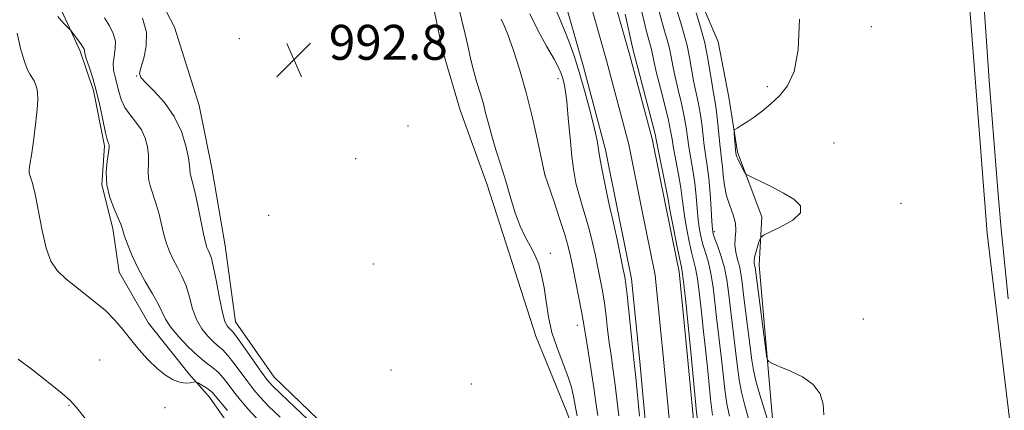
# Model space of a CAD drawing. Extents: x 2152300 to 2155200, y 337300 to 340200.
# Drawn here: x 2153043 to 2153269, y 338651 to 338741 of the extents above; entities that cross this region are included whole.
import ezdxf

# ---------------------------------------------------------------- set-up
doc = ezdxf.new("R2010")
doc.units = 0
doc.header["$MEASUREMENT"] = 0
for name, color, linetype, lineweight in [('DTM HARD BREAKLINE', 7, 'Continuous', 0), ('DTM SPOT ELEVATION', 2, 'Continuous', 13), ('INDEX CONTOUR', 41, 'Continuous', 13), ('INTERMEDIATE CONTOUR', 44, 'Continuous', 0), ('SPOT ELEVATION', 7, 'Continuous', 0), ('STREAM - RIVER CENTERLINE', 11, 'Continuous', 0), ('STREAM - RIVER DOUBLE LINE', 5, 'Continuous', 0)]:
    doc.layers.add(name, color=color, linetype=linetype, lineweight=lineweight)
doc.styles.add('Style-ITALICS', font='ITALICS.shx')

# ---------------------------------------------------------------- blocks, each defined once
blk = doc.blocks.new('SPOT')
at = {"layer": 'SPOT ELEVATION'}
for p, q in [((-3.910000000149012, -3.910000000032596), (3.819999999832362, 3.809999999997672)), ((-1.650000000372529, 3.769999999960419), (1.71999999973923, -3.929999999993015))]:
    blk.add_line(p, q, dxfattribs=at)

msp = doc.modelspace()

# ---------------------------------------------------------------- linework, layer by layer
at = {"layer": 'DTM HARD BREAKLINE'}
for points in [[(2153250.64, 338609.57, 996.57), (2153269.25, 338579.37, 997.4200000000001), (2153278.98, 338555.58, 997.99), (2153285.19, 338546.57, 997.99), (2153288.82, 338541.26, 998.22), (2153292.5, 338540.7, 998.6), (2153273.38, 338619.31, 997.61), (2153264.71, 338691.5, 996.95), (2153259.65, 338756.81, 996.9), (2153255.24, 338785.8, 996.8100000000001), (2153253, 338821.08, 997), (2153252.2, 338843.71, 997.37), (2153250.84, 338863.72, 997.99), (2153251.04, 338881.09, 998.7), (2153252.03, 338923.17, 999.1700000000001)], [(2153117.36, 338643.16, 993.22), (2153101.22, 338658.6, 993.13), (2153092.41, 338671.32, 993.13), (2153089.98, 338688.72, 993.03), (2153087.01, 338706.11, 992.94), (2153084.02, 338720.88, 992.84), (2153078.43, 338738.83, 992.75), (2153071.22, 338752.6, 992.51)], [(2153136.32, 338750.41, 993.24), (2153139.81, 338733.53, 993.33), (2153143.87, 338719.81, 993.09), (2153150, 338702.9, 993), (2153155.08, 338687.06, 992.8100000000001), (2153161.19, 338668.05, 992.6700000000001), (2153168.36, 338650.6, 992.86), (2153174.48, 338633.69, 992.72), (2153177.49, 338620.51, 993.14), (2153177.39, 338611.56, 992.91), (2153178.31, 338598.92, 993.9), (2153182.83, 338579.93, 995.7900000000001), (2153186.31, 338561.47, 996.73), (2153194.97, 338536.12, 997.3000000000001), (2153199.98, 338513.44, 997.91), (2153202.93, 338494.46, 998.9)], [(2153262.82, 338485.9, 994.89), (2153256.25, 338510.7, 994.33), (2153247.05, 338535.01, 993.48), (2153238.34, 338556.16, 992.53), (2153227.49, 338573.64, 991.3000000000001), (2153221.85, 338586.86, 990.5500000000001), (2153223, 338596.32, 990.78), (2153219, 338615.31, 991.26), (2153216.06, 338634.28, 992.53), (2153215.67, 338646.39, 994.28), (2153214.28, 338663.24, 996.07), (2153212.41, 338684.31, 996.59), (2153213.06, 338695.36, 995.6), (2153207.43, 338710.15, 996.21), (2153205.47, 338722.8, 995.69), (2153202.98, 338735.46, 995.27), (2153197.85, 338747.62, 994.8000000000001)], [(2153052.17, 338743.34, 997.71), (2153056.8, 338733.29, 998.27), (2153059.85, 338724.31, 998.37), (2153062.34, 338711.65, 998.27), (2153061.72, 338702.71, 998.0400000000001), (2153064.24, 338692.69, 998.46), (2153065.7, 338682.67, 998.9300000000001), (2153072.41, 338671.02, 999.12), (2153081.75, 338659.34, 999.69), (2153086.43, 338654.03, 1000.63), (2153094.2, 338642.89, 1001.25)]]:
    msp.add_polyline3d(points, dxfattribs=at)
at = {"layer": 'DTM SPOT ELEVATION'}
for p in [(2153121.95, 338739.21, 993.12), (2153238.15, 338738.92, 996.38), (2153093.25, 338736.15, 992.44), (2153069.75, 338727.62, 994.0500000000001), (2153166.29, 338726.99, 988.5500000000001), (2153214.28, 338725.17, 995.8000000000001), (2153131.95, 338716.19, 993.9), (2153229.54, 338712.28, 996.84), (2153119.89, 338708.65, 993.16), (2153163.36, 338704.96, 989.99), (2153244.94, 338698.46, 996.66), (2153099.98, 338695.73, 992.5400000000001), (2153202.14, 338691.92, 992.28), (2153164.51, 338687, 991.59), (2153123.94, 338684.56, 993.2900000000001), (2153236.31, 338671.95, 996.94), (2153170.7, 338670.5, 990.59), (2153061.23, 338662.54, 1001.3), (2153128.02, 338660.28, 993.39), (2153146.41, 338657.04, 993.4200000000001), (2153054.22, 338652.16, 1002.08), (2153076.22, 338651.67, 1000.64)]:
    msp.add_point(p, dxfattribs=at)
at = {"layer": 'INDEX CONTOUR', "flags": 128}
for points, elevation in [([(2153188.909, 338744.7700000001), (2153190.123, 338740.0910000001), (2153190.734, 338737.9600000001), (2153191.33, 338735.9330000001), (2153191.847, 338733.9750000001), (2153192.251, 338732.023), (2153192.639, 338729.903), (2153193.139, 338727.4100000001), (2153193.83, 338724.4400000001), (2153194.591, 338721.2840000002), (2153195.252, 338718.3280000002), (2153195.695, 338715.8440000002), (2153196.325, 338711.3810000001), (2153197.229, 338706.0480000001), (2153197.661, 338703.1030000001), (2153197.981, 338700.1200000002), (2153198.227, 338697.2540000001), (2153198.466, 338694.6710000001), (2153198.757, 338692.4810000001), (2153199.127, 338690.5790000001), (2153199.593, 338688.8040000001), (2153200.16, 338686.9861000001), (2153200.7699, 338684.9170000001), (2153201.35, 338682.3820000001), (2153201.844, 338679.2560000001), (2153202.268, 338675.7860000001), (2153202.656, 338672.3130000001), (2153203.409, 338665.9750000001), (2153203.778, 338662.7630000002), (2153204.148, 338659.3120000001), (2153204.554, 338655.8140000001), (2153205.037, 338652.5460000001), (2153205.627, 338649.7060000001)], 990), ([(2153175.45, 338649.827), (2153175.008, 338652.8210000001), (2153174.542, 338656.2100000001), (2153173.936, 338660.1649000001), (2153172.735, 338667.4970000001), (2153172.101, 338671.4960000001), (2153171.715, 338673.6571000001), (2153171.103, 338676.8220000001), (2153169.7, 338683.8260000001), (2153169.179, 338686.3420000001), (2153168.64, 338688.5570000001), (2153167.847, 338691.2710000001), (2153166.66, 338694.9800000001), (2153165.336, 338698.9810000001), (2153163.315, 338704.9530000002), (2153161.699, 338712.5080000001), (2153160.458, 338717.9920000001), (2153159.0109, 338723.8080000001), (2153157.489, 338729.1470000001), (2153156.036, 338733.6560000001), (2153154.803, 338737.1001000002), (2153153.901, 338739.3430000001), (2153153.294, 338740.6610000001)], 990), ([(2153090.516, 338651.023), (2153087.747, 338654.3799000001), (2153087.078, 338655.1280000001), (2153086.449, 338655.6550000001), (2153085.599, 338656.2230000001), (2153084.668, 338656.7890000002), (2153083.9, 338657.2380000001), (2153083.4519, 338657.4799000001), (2153083.151, 338657.5390000002), (2153082, 338657.3240000001), (2153080.943, 338657.2670000001), (2153079.615, 338657.4590000001), (2153078.062, 338658.0440000002), (2153076.312, 338659.0840000001), (2153074.384, 338660.6170000001), (2153072.323, 338662.6359000001), (2153070.252, 338664.9450000001), (2153068.314, 338667.2980000001), (2153066.571, 338669.5170000001), (2153064.744, 338671.6820000001), (2153062.471, 338673.9409), (2153059.547, 338676.3771000001), (2153056.387, 338678.8319000001), (2153053.562, 338681.0830000001), (2153051.502, 338683.0490000001), (2153050.071, 338685.1990000001), (2153048.992, 338688.1400000001), (2153048.037, 338692.2130000001), (2153046.43, 338700.5600000001), (2153045.816, 338703.0850000001), (2153045.109, 338705.3730000001), (2153045.069, 338706.1500000001), (2153045.232, 338707.3440000002), (2153045.577, 338709.4420000001), (2153046.061, 338712.7060000001), (2153046.562, 338716.4850000001), (2153046.935, 338719.9020000001), (2153047.072, 338722.2890000002), (2153047.008, 338723.8140000001), (2153046.813, 338724.8570000001), (2153046.543, 338725.7370000001), (2153046.207, 338726.5240000001), (2153045.798, 338727.2290000001), (2153045.3069, 338727.9370000001), (2153044.7099, 338729.0220000001), (2153043.977, 338730.9320000001), (2153043.127, 338733.9150000001), (2153042.361, 338737.4100000001)], 1000)]:
    msp.add_lwpolyline(points, dxfattribs=dict(at, elevation=elevation))
at = {"layer": 'INTERMEDIATE CONTOUR', "flags": 128}
for points, elevation in [([(2153263.764, 338746.6370000001), (2153264.353, 338737.7520000001), (2153265.229, 338725.4951000001), (2153266.245, 338712.0690000001), (2153267.1789, 338700.4540000001), (2153267.892, 338692.5330000001), (2153268.57, 338685.7880000001), (2153269.478, 338676.6020000001)], 998), ([(2153170.693, 338649.7890000002), (2153170.369, 338651.2850000001), (2153170.1661, 338652.5940000002), (2153169.887, 338654.2330000001), (2153169.4, 338656.3240000001), (2153168.591, 338658.8910000001), (2153166.09, 338665.3140000001), (2153164.918, 338668.8841000001), (2153164.11, 338672.4850000001), (2153163.564, 338675.9670000001), (2153163.099, 338679.1810000001), (2153162.557, 338682.0130000002), (2153161.874, 338684.4920000001), (2153161.012, 338686.6810000001), (2153159.955, 338688.6850000001), (2153158.783, 338690.7680000001), (2153157.602, 338693.2350000001), (2153156.49, 338696.3000000001), (2153155.416, 338699.8100000001), (2153154.323, 338703.5210000001), (2153153.18, 338707.2090000001), (2153152.068, 338710.7180000001), (2153151.097, 338713.9120000001), (2153150.339, 338716.702), (2153149.716, 338719.1850000001), (2153149.1139, 338721.5050000001), (2153148.448, 338723.7940000002), (2153147.734, 338726.1429000001), (2153147.02, 338728.6330000001), (2153146.338, 338731.3220000001), (2153145.674, 338734.1900000001), (2153145.001, 338737.1960000001), (2153144.291, 338740.3040000001), (2153143.51, 338743.4970000001)], 992), ([(2153180.223, 338649.7750000001), (2153179.336, 338657.3820000001), (2153178.896, 338660.6770000001), (2153178.461, 338663.648), (2153178.052, 338666.5450000001), (2153177.68, 338669.5560000001), (2153177.316, 338672.6110000001), (2153176.926, 338675.5790000001), (2153176.478, 338678.3670000001), (2153175.98, 338681.0470000001), (2153175.443, 338683.7310000001), (2153174.873, 338686.5060000001), (2153174.244, 338689.3600000001), (2153173.521, 338692.2530000001), (2153172.69, 338695.1410000001), (2153171.834, 338697.9510000001), (2153171.053, 338700.599), (2153170.424, 338703.0940000002), (2153169.918, 338705.7990000001), (2153169.48, 338709.1660000001), (2153169.063, 338713.4300000001), (2153168.666, 338717.9510000001), (2153168.296, 338721.8680000001), (2153167.957, 338724.5410000001), (2153167.6471, 338726.1939000001), (2153167.359, 338727.2660000001), (2153167.043, 338728.1989000001), (2153166.481, 338729.4390000001), (2153165.41, 338731.4330000001), (2153163.692, 338734.4600000001), (2153161.681, 338738.1210000001), (2153159.855, 338741.8510000001)], 988), ([(2153184.995, 338649.7219000001), (2153184.131, 338658.5540000001), (2153183.856, 338661.1880000001), (2153183.369, 338665.5930000001), (2153182.136, 338677.5000000002), (2153181.8541, 338679.9110000001), (2153181.584, 338681.6170000001), (2153181.186, 338683.6360000001), (2153179.85, 338690.1550000001), (2153179.2011, 338693.2130000001), (2153178.7379, 338695.2530000001), (2153178.357, 338696.8410000001), (2153177.904, 338698.8320000001), (2153177.277, 338701.8090000001), (2153176.586, 338705.2650000001), (2153175.997, 338708.4190000002), (2153175.608, 338710.7590000001), (2153175.25, 338712.8400000001), (2153174.688, 338715.4850000001), (2153173.754, 338719.2640000001), (2153172.55, 338723.751), (2153171.246, 338728.2680000001), (2153169.987, 338732.2500000002), (2153168.814, 338735.5880000001), (2153167.742, 338738.2850000001), (2153166.771, 338740.4510000001), (2153165.85, 338742.6220000001)], 986), ([(2153181.718, 338741.7630000002), (2153183.493, 338733.8280000002), (2153184.068, 338731.4540000001), (2153184.661, 338729.153), (2153187.951, 338716.6490000001), (2153188.554, 338714.2660000001), (2153188.904, 338712.6940000001), (2153191.24, 338700.9050000001), (2153191.611, 338698.9140000002), (2153191.875, 338697.4250000001), (2153192.242, 338695.4560000001), (2153192.854, 338692.3570000001), (2153193.577, 338688.7870000001), (2153194.607, 338683.8280000002), (2153194.869, 338682.2590000001), (2153195.155, 338679.8550000001), (2153195.574, 338675.8650000001), (2153196.9, 338662.7900000001), (2153197.992, 338651.3670000001), (2153198.395, 338647.2800000001)], 986), ([(2153185.314, 338743.2670000001), (2153186.614, 338737.8090000001), (2153187.113, 338735.8940000001), (2153187.504, 338734.4981000001), (2153187.799, 338733.3700000002), (2153188.353, 338730.6780000001), (2153188.8999, 338728.2810000001), (2153189.765, 338724.8220000001), (2153190.754, 338720.9400000001), (2153191.602, 338717.4890000001), (2153192.125, 338715.0550000001), (2153192.455, 338713.1640000002), (2153192.805, 338711.0720000001), (2153193.926, 338705.0470000001), (2153194.451, 338702.0040000001), (2153194.796, 338699.5170000001), (2153195.051, 338697.3390000001), (2153195.354, 338695.0640000001), (2153195.805, 338692.4190000002), (2153196.352, 338689.6830000001), (2153196.901, 338687.2690000001), (2153197.383, 338685.4070000001), (2153197.8199, 338683.5880000001), (2153198.252, 338681.1190000001), (2153198.709, 338677.5600000001), (2153199.159, 338673.4900000001), (2153199.556, 338669.7380000001), (2153200.154, 338664.3830000001), (2153200.462, 338661.5030000001), (2153200.843, 338657.724), (2153201.273, 338653.5900000001), (2153201.716, 338649.9130000001)], 988), ([(2153193.631, 338742.3739000001), (2153194.355, 338740.0260000001), (2153195.157, 338737.3680000001), (2153195.894, 338734.5800000001), (2153196.463, 338731.8160000001), (2153197.379, 338726.5380000001), (2153197.896, 338724.0580000001), (2153198.429, 338721.6270000001), (2153198.903, 338719.1670000001), (2153199.265, 338716.6330000001), (2153199.844, 338711.6900000001), (2153200.531, 338707.0480000001), (2153200.872, 338704.202), (2153201.1661, 338700.7230000001), (2153201.403, 338697.1680000001), (2153201.578, 338694.278), (2153201.709, 338692.5430000001), (2153201.902, 338691.4750000001), (2153202.286, 338690.3380000001), (2153202.937, 338688.5640000001), (2153203.7201, 338686.2470000001), (2153204.447, 338683.6450000001), (2153204.979, 338680.9510000001), (2153205.378, 338678.0820000001), (2153205.756, 338674.8880000002), (2153207.093, 338664.023), (2153207.454, 338660.9000000001), (2153207.835, 338658.0380000001), (2153208.358, 338655.1790000001), (2153209.113, 338652.1180000001), (2153210.063, 338648.8630000001)], 992), ([(2153197.976, 338742.0910000001), (2153198.984, 338738.8030000001), (2153199.941, 338735.1860000001), (2153200.676, 338731.6090000001), (2153201.21, 338728.3520000001), (2153201.618, 338725.6670000001), (2153201.961, 338723.6770000001), (2153202.267, 338721.9710000001), (2153202.554, 338720.0070000001), (2153202.835, 338717.4210000001), (2153203.364, 338711.9990000001), (2153203.597, 338710.0750000001), (2153203.808, 338708.5201000001), (2153203.995, 338706.8910000001), (2153204.179, 338704.8579000001), (2153204.456, 338702.5369000001), (2153204.941, 338700.1610000001), (2153205.683, 338697.9190000002), (2153206.459, 338695.8450000001), (2153206.981, 338693.9320000001), (2153207.057, 338692.1630000001), (2153206.898, 338690.4930000001), (2153206.812, 338688.8650000001), (2153207.028, 338687.2370000001), (2153207.446, 338685.6150000001), (2153207.885, 338684.0170000001), (2153208.215, 338682.3820000001), (2153208.501, 338680.3450000001), (2153208.857, 338677.4640000001), (2153210.759, 338662.4880000001), (2153211.116, 338660.2620000001), (2153211.6789, 338657.8119000001), (2153212.5729, 338654.6050000001), (2153213.612, 338651.1360000001), (2153214.535, 338648.1580000001)], 994), ([(2153097.205, 338649.2239000001), (2153095.284, 338651.3310000001), (2153093.535, 338653.3841000001), (2153092, 338655.3000000001), (2153090.695, 338657.0080000001), (2153089.525, 338658.4891000001), (2153088.37, 338659.7380000001), (2153087.11, 338660.8050000001), (2153085.621, 338661.9470000001), (2153083.777, 338663.4791000001), (2153081.549, 338665.5880000001), (2153079.292, 338667.9630000001), (2153077.456, 338670.1680000001), (2153076.333, 338671.9110000001), (2153074.707, 338675.3000000001), (2153073.345, 338677.6910000001), (2153071.679, 338680.5150000001), (2153070.028, 338683.5210000001), (2153068.658, 338686.4580000001), (2153067.614, 338689.0810000001), (2153066.891, 338691.1410000001), (2153066.441, 338692.5249000001), (2153066.055, 338693.648), (2153065.4809, 338695.0540000001), (2153064.573, 338697.1520000001), (2153063.5909, 338699.7920000001), (2153062.9, 338702.6869000001), (2153062.755, 338705.5510000001), (2153062.9779, 338708.1000000001), (2153063.283, 338710.0540000001), (2153063.439, 338711.2250000001), (2153063.443, 338711.8049000001), (2153063.346, 338712.0790000001), (2153063.186, 338712.3580000001), (2153062.938, 338713.0440000002), (2153062.562, 338714.5650000001), (2153061.347, 338720.5130000002), (2153060.5391, 338723.9950000002), (2153059.648, 338727.1470000001), (2153058.809, 338729.7470000001), (2153058.178, 338731.6440000001), (2153057.864, 338732.7579000001), (2153057.772, 338733.3020000001), (2153057.756, 338733.5610000001), (2153057.685, 338733.7930000001), (2153057.475, 338734.1470000001), (2153057.055, 338734.7460000001), (2153054.6899, 338737.9621000001), (2153054.418, 338738.279), (2153053.283, 338739.4230000001), (2153052.426, 338740.3320000001), (2153051.664, 338741.2390000001)], 998), ([(2153102.596, 338649.4580000001), (2153099.976, 338652.0180000001), (2153098.032, 338654.0350000001), (2153096.554, 338655.7450000002), (2153095.184, 338657.5260000001), (2153092.0719, 338661.7910000001), (2153090.632, 338663.6240000001), (2153089.465, 338664.8650000001), (2153088.431, 338665.7640000001), (2153087.322, 338666.6990000001), (2153086.0031, 338667.9850000001), (2153084.624, 338669.6880000001), (2153083.411, 338671.8120000001), (2153082.515, 338674.3150000001), (2153081.794, 338676.9770000001), (2153081.038, 338679.5340000002), (2153080.094, 338681.7840000002), (2153079.051, 338683.7740000001), (2153078.057, 338685.6130000001), (2153077.23, 338687.4110000001), (2153076.548, 338689.2770000001), (2153075.958, 338691.3180000001), (2153075.407, 338693.5960000001), (2153074.843, 338695.9760000001), (2153074.215, 338698.2740000001), (2153072.8561, 338702.2470000001), (2153072.43, 338704.0400000001), (2153072.334, 338705.8080000001), (2153072.411, 338707.599), (2153072.438, 338709.4570000001), (2153072.222, 338711.403), (2153071.69, 338713.3690000001), (2153070.798, 338715.2610000001), (2153069.556, 338717.0200000001), (2153068.195, 338718.7110000001), (2153066.998, 338720.4330000001), (2153066.174, 338722.2479000001), (2153065.6309, 338724.0840000001), (2153065.203, 338725.8310000001), (2153064.774, 338727.4170000001), (2153064.438, 338728.9180000001), (2153064.34, 338730.4420000001), (2153064.547, 338732.0760000001), (2153064.819, 338733.8000000001), (2153064.838, 338735.5690000001), (2153064.365, 338737.347), (2153063.481, 338739.1300000001), (2153062.343, 338740.9260000001)], 996), ([(2153116.146, 338642.1700000001), (2153105.94, 338651.778), (2153102.7479, 338654.8120000001), (2153100.78, 338656.7400000001), (2153099.573, 338658.1060000001), (2153098.367, 338659.7520000001), (2153094.619, 338665.0940000002), (2153092.894, 338667.5100000001), (2153091.821, 338668.9260000001), (2153091.2419, 338669.5810000001), (2153090.868, 338669.9190000002), (2153090.456, 338670.3830000001), (2153089.956, 338671.4140000002), (2153089.366, 338673.4560000001), (2153088.696, 338676.7180000001), (2153088.007, 338680.4750000001), (2153087.37, 338683.7670000001), (2153086.843, 338685.876), (2153086.422, 338687.0320000001), (2153086.0861, 338687.7050000001), (2153085.802, 338688.3640000001), (2153085.482, 338689.4731), (2153085.0259, 338691.4960000001), (2153083.631, 338698.3040000001), (2153082.948, 338701.4940000001), (2153082.442, 338703.5520000001), (2153082.121, 338704.7010000001), (2153081.959, 338705.3930000001), (2153081.8429, 338707.097), (2153081.593, 338708.8600000001), (2153081.008, 338711.5790000001), (2153079.962, 338714.9090000002), (2153078.333, 338718.3640000001), (2153076.114, 338721.5100000001), (2153073.751, 338724.1290000001), (2153071.805, 338726.0540000001), (2153070.711, 338727.251), (2153070.406, 338728.202), (2153070.7011, 338729.5200000001), (2153071.358, 338731.6640000002), (2153071.937, 338734.4800000001), (2153071.95, 338737.6600000001), (2153071.076, 338740.8961000001)], 994), ([(2153221.693, 338740.6311000002), (2153221.382, 338733.6070000001), (2153220.405, 338728.6139000001), (2153218.89, 338725.3520000001), (2153217.051, 338723.0870000001), (2153215.086, 338721.2060000001), (2153213.122, 338719.5860000001), (2153211.268, 338718.2200000001), (2153209.629, 338717.1090000001), (2153208.296, 338716.2621000001), (2153207.355, 338715.6890000001), (2153206.853, 338715.3550000001), (2153206.685, 338715.0250000001), (2153206.707, 338714.4170000001), (2153207.104, 338709.8400000001), (2153207.133, 338709.6250000002), (2153207.241, 338709.2520000001), (2153207.511, 338708.6130000001), (2153207.9819, 338707.6620000001), (2153208.998, 338705.7450000002), (2153209.314, 338705.2360000001), (2153209.799, 338704.8741000001), (2153210.87, 338704.3520000001), (2153212.802, 338703.4350000001), (2153215.316, 338702.2030000002), (2153217.9939, 338700.8100000001), (2153220.384, 338699.3780000001), (2153221.899, 338697.8920000001), (2153221.922, 338696.3049000001), (2153220.13, 338694.6200000002), (2153217.385, 338693.0430000001), (2153213.393, 338691.1390000001), (2153212.785, 338690.6560000001), (2153212.498, 338689.9709), (2153212.125, 338688.8010000001), (2153211.701, 338687.3840000001), (2153211.375, 338686.0890000001), (2153211.255, 338685.1960000001), (2153211.288, 338684.6350000001), (2153211.3791, 338684.2430000001), (2153211.468, 338683.7700000001), (2153211.625, 338682.6030000001), (2153214.196, 338663.0420000001), (2153214.332, 338662.6011000001), (2153214.378, 338662.5350000001), (2153214.484, 338662.4140000002), (2153214.742, 338662.1780000001), (2153215.452, 338661.7580000001), (2153216.965, 338661.0800000001), (2153219.446, 338660.077), (2153222.3201, 338658.7110000001), (2153224.822, 338656.9510000001), (2153226.366, 338654.8010000001), (2153227.066, 338652.4110000001), (2153227.209, 338649.9640000001)], 996), ([(2153058.01, 338649.0920000001), (2153055.949, 338651.6580000001), (2153054.51, 338653.2490000001), (2153052.606, 338654.9160000001), (2153049.492, 338657.4090000002), (2153045.8181, 338660.2810000001), (2153042.577, 338662.7810000001)], 1002)]:
    msp.add_lwpolyline(points, dxfattribs=dict(at, elevation=elevation))
at = {"layer": 'STREAM - RIVER CENTERLINE'}
msp.add_polyline3d([(2153230.12, 338495.1, 987.24), (2153228.28, 338508.58, 987.24), (2153227.88, 338519.4, 987.24), (2153227.44, 338528.07, 987.24), (2153226.31, 338537.26, 987.24), (2153220.72, 338547.02, 987.24), (2153215.78, 338557.69, 986.1), (2153207.69, 338580.2, 986.1), (2153200.64, 338599.47, 986.1), (2153194.26, 338625.73, 985.63), (2153192.39, 338642.73, 985.49), (2153190.51, 338662.72, 985.49), (2153188.6, 338681.97, 985.49), (2153185.54, 338697.01, 985.49), (2153182.52, 338711.94, 985.49), (2153177.41, 338731.15, 985.49), (2153173.41, 338745.25, 985.02)], dxfattribs=at)
at = {"layer": 'STREAM - RIVER DOUBLE LINE'}
for points in [[(2153235.51, 338496.33, 987.24), (2153233.76, 338509.06, 987.24), (2153233.38, 338519.64, 987.24), (2153232.93, 338528.54, 987.24), (2153231.64, 338539.03, 987.24), (2153225.61, 338549.54, 987.24), (2153220.88, 338559.78, 986.1), (2153212.86, 338582.07, 986.1), (2153205.91, 338601.07, 986.1), (2153199.69, 338626.69, 985.63), (2153197.86, 338643.28, 985.49), (2153195.99, 338663.25, 985.49), (2153194.04, 338682.79, 985.49), (2153190.93, 338698.11, 985.49), (2153187.88, 338713.2, 985.49), (2153182.72, 338732.61, 985.49), (2153178.75, 338746.56, 985.02)], [(2153224.74, 338493.88, 987.24), (2153222.79, 338508.11, 987.24), (2153222.39, 338519.16, 987.24), (2153221.96, 338527.59, 987.24), (2153220.99, 338535.49, 987.24), (2153215.83, 338544.49, 987.24), (2153210.69, 338555.6, 986.1), (2153202.52, 338578.32, 986.1), (2153195.37, 338597.87, 986.1), (2153188.83, 338624.78, 985.63), (2153186.92, 338642.17, 985.49), (2153185.04, 338662.19, 985.49), (2153183.15, 338681.15, 985.49), (2153180.15, 338695.92, 985.49), (2153177.16, 338710.69, 985.49), (2153172.11, 338729.69, 985.49), (2153168.06, 338743.95, 985.02)]]:
    msp.add_polyline3d(points, dxfattribs=at)

# ---------------------------------------------------------------- block references
at = {"layer": 'SPOT ELEVATION'}
msp.add_blockref('SPOT', (2153105.775, 338731.321, 992.755), dxfattribs=at)

# ---------------------------------------------------------------- texts
at = {"layer": 'SPOT ELEVATION', "style": 'Style-ITALICS'}
msp.add_text('992.8', height=8.000000000000002, dxfattribs=at).set_placement((2153113.775, 338731.321, 992.755))

doc.saveas('drawing.dxf')
